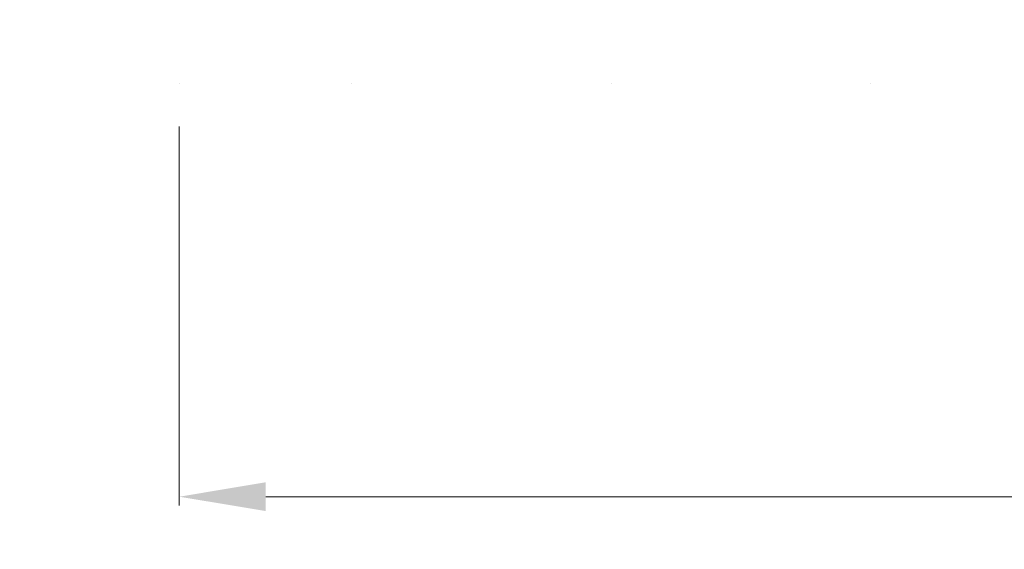
# Model space of a CAD drawing. Extents: x 0 to 9504, y -3 to 13850.
# Drawn here: x 3214 to 4352, y 2350 to 2962 of the extents above; entities that cross this region are included whole.
import ezdxf

# ---------------------------------------------------------------- set-up
doc = ezdxf.new("R2010")
doc.units = 0
doc.header["$MEASUREMENT"] = 0
doc.linetypes.add('ACAD_ISO03W100', pattern=[30, 12, -18])
doc.linetypes.add('ACAD_ISO07W100', pattern=[3, 0, -3])
doc.layers.add('InterSystem - drawing', color=10, linetype='Continuous')
doc.layers.add('InterSystem-dimension', color=254, linetype='Continuous', lineweight=5)
doc.styles.add('arial', font='arial.ttf')
doc.dimstyles.new('IS_1-50(mm)', dxfattribs={"dimtxt": 100, "dimasz": 100, "dimexe": 10, "dimexo": 50, "dimgap": 10, "dimtad": 1, "dimdec": 0, "dimrnd": 0.5, "dimzin": 0, "dimtxsty": 'arial', "dimcen": 50, "dimclrd": 256, "dimclre": 256, "dimclrt": 256, "dimadec": 1, "dimazin": 0, "dimtfac": 1, "dimtdec": 0, "dimtmove": 0, "dimatfit": 3, "dimfxl": 0, "dimtolj": 1, "dimtzin": 0, "dimlwd": -1, "dimlwe": -1, "dimarcsym": 0})

# ---------------------------------------------------------------- blocks, each defined once
blk = doc.blocks.new('*D63')
at = {"layer": 'Defpoints', "color": 0, "transparency": 16777216}
for p in [(3398.6, 2888.8), (6298.6, 2888.8), (3398.6, 2410.8)]:
    blk.add_point(p, dxfattribs=at)
at = {"layer": 'InterSystem-dimension', "transparency": 16777216}
for p, q in [((3398.6, 2838.8), (3398.6, 2400.8)), ((6298.6, 2838.8), (6298.6, 2400.8)), ((6198.6, 2410.8), (3498.6, 2410.8))]:
    blk.add_line(p, q, dxfattribs=at)
for points in [[(3498.6, 2427.5), (3498.6, 2394.2), (3398.6, 2410.8)], [(6198.6, 2427.5), (6198.6, 2394.2), (6298.6, 2410.8)]]:
    blk.add_solid(points, dxfattribs=at)
at = {"layer": 'InterSystem-dimension', "transparency": 16777216, "insert": (4848.6, 2471.9), "char_height": 100, "attachment_point": 5, "style": 'arial'}
blk.add_mtext('\\A1;2900', dxfattribs=at)

msp = doc.modelspace()

# ---------------------------------------------------------------- linework, layer by layer
at = {"layer": 'InterSystem - drawing', "linetype": 'ACAD_ISO03W100', "ltscale": 10}
msp.add_lwpolyline([(1898.6, 2888.8, 0.414214), (3398.6, 1388.8), (6298.6, 1388.8, 0.414214), (7798.6, 2888.8), (7798.6, 10388.8, 0.414214), (6298.6, 11888.8), (3398.6, 11888.8, 0.414214), (1898.6, 10388.8)], format="xyb", close=True, dxfattribs=at)
at = {"layer": 'InterSystem - drawing', "linetype": 'ACAD_ISO07W100', "ltscale": 100}
msp.add_lwpolyline([(3398.6, 2888.8), (3398.6, 6038.8), (6298.6, 6038.8), (6298.6, 2888.8)], close=True, dxfattribs=at)

# ---------------------------------------------------------------- dimensions: what is measured, and where the dimension line sits
at = {"layer": 'InterSystem-dimension'}
dim = msp.add_linear_dim(base=(3398.6, 2410.8), p1=(6298.6, 2888.8), p2=(3398.6, 2888.8), angle=180, dimstyle='IS_1-50(mm)', dxfattribs=at)
dim.commit()
dim.dimension.update_dxf_attribs({"geometry": '*D63', "text_midpoint": (4848.6, 2471.9)})

doc.saveas('drawing.dxf')
